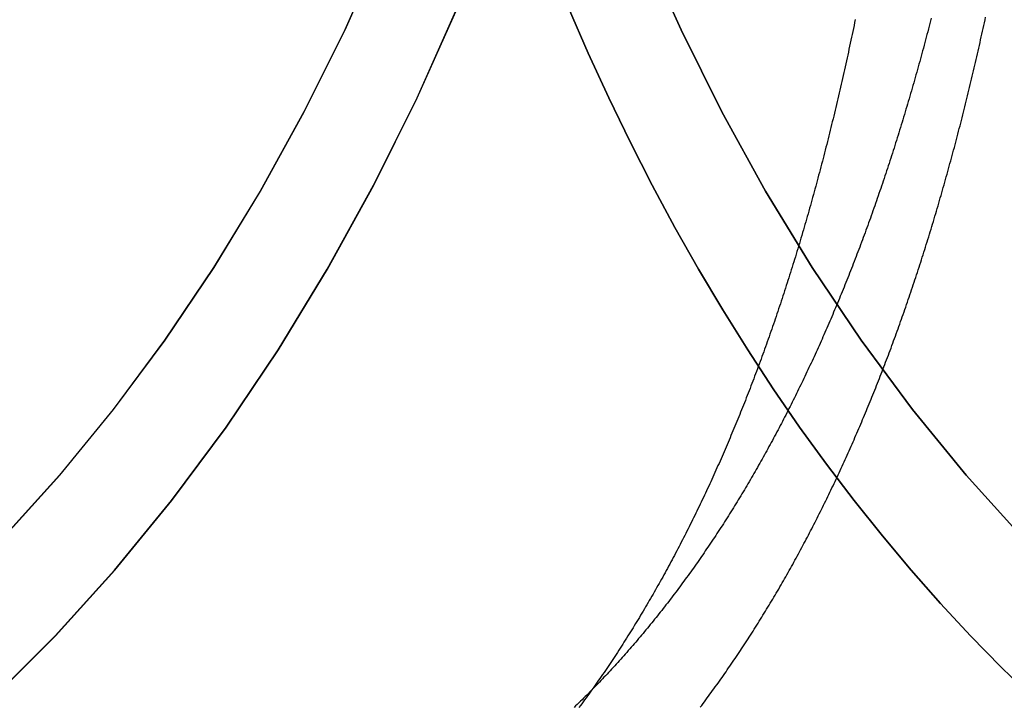
# Model space of a CAD drawing. Extents: x -309 to 145, y -214 to 233.
# Drawn here: x 37 to 49, y 38 to 46 of the extents above; entities that cross this region are included whole.
import ezdxf

# ---------------------------------------------------------------- set-up
doc = ezdxf.new("R2010")
doc.units = 0
doc.header["$LTSCALE"] = 10
doc.linetypes.add('VERDECKT', pattern=[0.375, 0.25, -0.125])
doc.layers.get('0').update_dxf_attribs({"linetype": 'CONTINUOUS'})
doc.layers.add('STEMPEL', color=3, linetype='CONTINUOUS')

# ---------------------------------------------------------------- blocks, each defined once
blk = doc.blocks.new('A$CD3183D75')
at = {"color": 1, "linetype": 'VERDECKT'}
for points in [[(36.2171, 37.9661, 0), (36.9691, 38.715, 0), (37.6941, 39.5152, 0), (38.3906, 40.3648, 0), (39.0567, 41.2617, 0), (39.6909, 42.2037, 0), (40.2916, 43.1886, 0), (40.8574, 44.214, 0), (41.387, 45.2774, 0), (41.8791, 46.3763, 0), (42.3324, 47.508, 0), (42.7459, 48.6698, 0), (43.1186, 49.8589, 0), (43.4496, 51.0724, 0), (43.7381, 52.3075, 0), (43.9834, 53.561, 0), (44.185, 54.8301, 0), (44.3422, 56.1116, 0), (44.4548, 57.4025, 0), (44.5224, 58.6997, 0), (44.545, 60, 0)], [(36.2199, 37.9661, 0), (36.9718, 38.715, 0), (37.6969, 39.5152, 0), (38.3933, 40.3648, 0), (39.0594, 41.2617, 0), (39.6936, 42.2037, 0), (40.2943, 43.1886, 0), (40.8602, 44.214, 0), (41.3897, 45.2774, 0), (41.8818, 46.3763, 0), (42.3351, 47.508, 0), (42.7486, 48.6698, 0), (43.1214, 49.8589, 0), (43.4524, 51.0724, 0), (43.7409, 52.3075, 0), (43.9862, 53.561, 0), (44.1877, 54.8301, 0), (44.3449, 56.1116, 0), (44.4575, 57.4025, 0), (44.5252, 58.6997, 0), (44.5477, 60, 0)], [(43.4843, 60, 0), (43.4631, 58.7733, 0), (43.3992, 57.5496, 0), (43.293, 56.3317, 0), (43.1447, 55.1227, 0), (42.9546, 53.9255, 0), (42.7232, 52.7429, 0), (42.451, 51.5778, 0), (42.1387, 50.4329, 0), (41.7871, 49.3111, 0), (41.397, 48.2151, 0), (40.9693, 47.1474, 0), (40.5051, 46.1107, 0), (40.0055, 45.1075, 0), (39.4717, 44.1402, 0), (38.905, 43.211, 0), (38.3067, 42.3223, 0), (37.6783, 41.4762, 0), (37.0213, 40.6747, 0), (36.3373, 39.9198, 0)], [(36.34, 39.9198, 0), (37.024, 40.6747, 0), (37.681, 41.4762, 0), (38.3094, 42.3223, 0), (38.9077, 43.211, 0), (39.4744, 44.1402, 0), (40.0082, 45.1075, 0), (40.5078, 46.1107, 0), (40.972, 47.1474, 0), (41.3997, 48.2151, 0), (41.7898, 49.3111, 0), (42.1414, 50.4329, 0), (42.4537, 51.5778, 0), (42.7259, 52.7429, 0), (42.9573, 53.9255, 0), (43.1474, 55.1227, 0), (43.2957, 56.3317, 0), (43.4019, 57.5496, 0), (43.4658, 58.7733, 0), (43.4871, 60, 0)], [(44.1468, 47.1474, 0), (44.611, 46.1107, 0), (45.1106, 45.1075, 0), (45.6444, 44.1402, 0), (46.2111, 43.211, 0), (46.8094, 42.3223, 0), (47.4378, 41.4762, 0), (48.0948, 40.6747, 0), (48.7788, 39.9198, 0), (49.4882, 39.2133, 0), (50.2213, 38.5568, 0), (50.9762, 37.952, 0), (51.7512, 37.4003, 0), (52.5444, 36.903, 0), (53.354, 36.4614, 0), (54.1778, 36.0765, 0), (55.0141, 35.7492, 0), (55.8607, 35.4804, 0), (56.7155, 35.2706, 0), (57.5767, 35.1204, 0), (58.442, 35.0301, 0), (59.3094, 35, 0)], [(59.3094, 35, 0), (58.442, 35.0301, 0), (57.5767, 35.1204, 0), (56.7155, 35.2706, 0), (55.8607, 35.4804, 0), (55.0141, 35.7492, 0), (54.1778, 36.0765, 0), (53.354, 36.4614, 0), (52.5444, 36.903, 0), (51.7512, 37.4003, 0), (50.9762, 37.952, 0), (50.2213, 38.5568, 0), (49.4882, 39.2133, 0), (48.7788, 39.9198, 0), (48.0948, 40.6747, 0), (47.4378, 41.4762, 0), (46.8094, 42.3223, 0), (46.2111, 43.211, 0), (45.6444, 44.1402, 0), (45.1106, 45.1075, 0), (44.611, 46.1107, 0), (44.1468, 47.1474, 0)]]:
    blk.add_polyline3d(points, dxfattribs=at)
at = {"color": 1}
for points in [[(46.7385, 46.2355, 0), (46.731, 46.1991, 0), (46.7235, 46.1627, 0), (46.7159, 46.1263, 0), (46.7083, 46.0901, 0), (46.7007, 46.0538, 0), (46.693, 46.0176, 0), (46.6853, 45.9814, 0), (46.6776, 45.9453, 0), (46.6699, 45.9092, 0), (46.6621, 45.8732, 0), (46.6543, 45.8372, 0), (46.6465, 45.8013, 0), (46.6386, 45.7654, 0), (46.6308, 45.7296, 0), (46.6228, 45.6938, 0), (46.6149, 45.658, 0), (46.6069, 45.6223, 0), (46.5989, 45.5866, 0), (46.5909, 45.551, 0), (46.5829, 45.5155, 0), (46.5748, 45.4799, 0), (46.5667, 45.4445, 0), (46.5585, 45.409, 0), (46.5504, 45.3737, 0), (46.5422, 45.3383, 0), (46.5339, 45.303, 0), (46.5257, 45.2678, 0), (46.5174, 45.2326, 0), (46.5091, 45.1975, 0), (46.5007, 45.1624, 0), (46.4924, 45.1273, 0), (46.484, 45.0923, 0), (46.4755, 45.0574, 0), (46.4671, 45.0225, 0), (46.4586, 44.9876, 0), (46.4501, 44.9528, 0), (46.4415, 44.918, 0), (46.4329, 44.8833, 0), (46.4243, 44.8487, 0), (46.4157, 44.8141, 0), (46.407, 44.7795, 0), (46.3983, 44.745, 0), (46.3896, 44.7105, 0), (46.3809, 44.6761, 0), (46.3721, 44.6417, 0), (46.3633, 44.6074, 0), (46.3545, 44.5731, 0), (46.3456, 44.5389, 0), (46.3367, 44.5047, 0), (46.3278, 44.4706, 0), (46.3188, 44.4366, 0), (46.3098, 44.4025, 0), (46.3008, 44.3686, 0), (46.2918, 44.3346, 0), (46.2827, 44.3008, 0), (46.2736, 44.2669, 0), (46.2645, 44.2332, 0), (46.2554, 44.1995, 0), (46.2462, 44.1658, 0), (46.237, 44.1322, 0), (46.2277, 44.0986, 0), (46.2185, 44.0651, 0), (46.2092, 44.0316, 0), (46.1998, 43.9982, 0), (46.1905, 43.9649, 0), (46.1811, 43.9316, 0), (46.1717, 43.8983, 0), (46.1623, 43.8651, 0), (46.1528, 43.8319, 0), (46.1433, 43.7988, 0), (46.1338, 43.7658, 0), (46.1242, 43.7328, 0), (46.1146, 43.6998, 0), (46.105, 43.6669, 0), (46.0954, 43.6341, 0), (46.0857, 43.6013, 0), (46.076, 43.5686, 0), (46.0663, 43.5359, 0), (46.0565, 43.5033, 0), (46.0467, 43.4707, 0), (46.0369, 43.4382, 0), (46.0271, 43.4057, 0), (46.0172, 43.3733, 0), (46.0073, 43.3409, 0), (45.9974, 43.3086, 0), (45.9874, 43.2764, 0), (45.9774, 43.2442, 0), (45.9674, 43.212, 0), (45.9574, 43.1799, 0), (45.9473, 43.1479, 0), (45.9372, 43.1159, 0), (45.9271, 43.084, 0), (45.9169, 43.0521, 0), (45.9068, 43.0203, 0), (45.8965, 42.9885, 0), (45.8863, 42.9568, 0), (45.876, 42.9251, 0), (45.8657, 42.8935, 0), (45.8554, 42.862, 0), (45.845, 42.8305, 0), (45.8347, 42.7991, 0), (45.8243, 42.7677, 0), (45.8138, 42.7364, 0), (45.8033, 42.7051, 0), (45.7928, 42.6739, 0), (45.7823, 42.6427, 0), (45.7718, 42.6116, 0), (45.7612, 42.5806, 0), (45.7506, 42.5496, 0), (45.7399, 42.5187, 0), (45.7293, 42.4878, 0), (45.7186, 42.457, 0), (45.7079, 42.4262, 0), (45.6971, 42.3955, 0), (45.6863, 42.3648, 0), (45.6755, 42.3342, 0), (45.6647, 42.3037, 0), (45.6539, 42.2732, 0), (45.643, 42.2428, 0), (45.6321, 42.2124, 0), (45.6211, 42.1821, 0), (45.6101, 42.1518, 0), (45.5992, 42.1216, 0), (45.5881, 42.0915, 0), (45.5771, 42.0614, 0), (45.566, 42.0314, 0), (45.5549, 42.0014, 0), (45.5438, 41.9715, 0), (45.5326, 41.9417, 0), (45.5214, 41.9119, 0), (45.5102, 41.8821, 0), (45.499, 41.8525, 0), (45.4877, 41.8228, 0), (45.4764, 41.7933, 0), (45.4651, 41.7638, 0), (45.4537, 41.7343, 0), (45.4424, 41.7049, 0), (45.431, 41.6756, 0), (45.4195, 41.6463, 0), (45.4081, 41.6171, 0), (45.3966, 41.588, 0), (45.3851, 41.5589, 0), (45.3736, 41.5298, 0), (45.362, 41.5008, 0), (45.3504, 41.4719, 0), (45.3388, 41.4431, 0), (45.3272, 41.4143, 0), (45.3155, 41.3855, 0), (45.3038, 41.3568, 0), (45.2921, 41.3282, 0), (45.2803, 41.2997, 0), (45.2686, 41.2712, 0), (45.2568, 41.2427, 0), (45.2449, 41.2143, 0), (45.2331, 41.1859, 0), (45.2211, 41.1575, 0), (45.2092, 41.1292, 0), (45.1972, 41.1008, 0), (45.1851, 41.0726, 0), (45.173, 41.0443, 0), (45.1609, 41.0161, 0), (45.1488, 40.9878, 0), (45.1366, 40.9597, 0), (45.1243, 40.9315, 0), (45.112, 40.9034, 0), (45.0997, 40.8753, 0), (45.0873, 40.8472, 0), (45.0749, 40.8192, 0), (45.0625, 40.7912, 0), (45.05, 40.7632, 0), (45.0375, 40.7352, 0), (45.0249, 40.7073, 0), (45.0123, 40.6794, 0), (44.9996, 40.6516, 0), (44.9869, 40.6237, 0), (44.9742, 40.5959, 0), (44.9614, 40.5682, 0), (44.9486, 40.5404, 0), (44.9357, 40.5127, 0), (44.9228, 40.485, 0), (44.9099, 40.4574, 0), (44.8969, 40.4298, 0), (44.8839, 40.4022, 0), (44.8708, 40.3746, 0), (44.8577, 40.3471, 0), (44.8446, 40.3196, 0), (44.8314, 40.2922, 0), (44.8181, 40.2648, 0), (44.8049, 40.2374, 0), (44.7916, 40.21, 0), (44.7782, 40.1827, 0), (44.7648, 40.1554, 0), (44.7514, 40.1282, 0), (44.7379, 40.1009, 0), (44.7243, 40.0738, 0), (44.7108, 40.0466, 0), (44.6972, 40.0195, 0), (44.6835, 39.9924, 0), (44.6698, 39.9654, 0), (44.6561, 39.9384, 0), (44.6423, 39.9114, 0), (44.6285, 39.8845, 0), (44.6146, 39.8576, 0), (44.6007, 39.8307, 0), (44.5867, 39.8039, 0), (44.5728, 39.7771, 0), (44.5587, 39.7503, 0), (44.5446, 39.7236, 0), (44.5305, 39.6969, 0), (44.5164, 39.6703, 0), (44.5021, 39.6437, 0), (44.4879, 39.6171, 0), (44.4736, 39.5906, 0), (44.4593, 39.5641, 0), (44.4449, 39.5377, 0), (44.4305, 39.5113, 0), (44.416, 39.4849, 0), (44.4015, 39.4586, 0), (44.3869, 39.4323, 0), (44.3724, 39.406, 0), (44.3577, 39.3798, 0), (44.343, 39.3536, 0), (44.3283, 39.3275, 0), (44.3135, 39.3014, 0), (44.2987, 39.2754, 0), (44.2839, 39.2493, 0), (44.269, 39.2234, 0), (44.254, 39.1974, 0), (44.2391, 39.1716, 0), (44.224, 39.1457, 0), (44.209, 39.1199, 0), (44.1939, 39.0941, 0), (44.1787, 39.0684, 0), (44.1635, 39.0427, 0), (44.1483, 39.0171, 0), (44.133, 38.9915, 0), (44.1176, 38.966, 0), (44.1023, 38.9404, 0), (44.0868, 38.915, 0), (44.0714, 38.8896, 0), (44.0559, 38.8642, 0), (44.0403, 38.8388, 0), (44.0247, 38.8136, 0), (44.0091, 38.7883, 0), (43.9934, 38.7631, 0), (43.9777, 38.7379, 0), (43.9619, 38.7128, 0), (43.9461, 38.6878, 0), (43.9303, 38.6627, 0), (43.9144, 38.6377, 0), (43.8984, 38.6128, 0), (43.8824, 38.5879, 0), (43.8664, 38.5631, 0), (43.8503, 38.5383, 0), (43.8342, 38.5135, 0), (43.8181, 38.4888, 0), (43.8019, 38.4641, 0), (43.7856, 38.4395, 0), (43.7693, 38.415, 0), (43.753, 38.3904, 0), (43.7366, 38.366, 0), (43.7202, 38.3415, 0), (43.7037, 38.3172, 0), (43.6872, 38.2928, 0), (43.6706, 38.2685, 0), (43.654, 38.2443, 0), (43.6374, 38.2201, 0), (43.6207, 38.196, 0), (43.6039, 38.1719, 0), (43.5872, 38.1478, 0), (43.5703, 38.1238, 0), (43.5535, 38.0999, 0), (43.5366, 38.076, 0), (43.5196, 38.0521, 0), (43.5026, 38.0283, 0), (43.4856, 38.0046, 0), (43.4685, 37.9809, 0), (43.4513, 37.9572, 0), (43.4342, 37.9336, 0), (43.4169, 37.9101, 0), (43.3997, 37.8866, 0), (43.3823, 37.8631, 0), (43.365, 37.8397, 0)], [(47.6664, 46.2531, 0), (47.6578, 46.2197, 0), (47.6492, 46.1862, 0), (47.6405, 46.1528, 0), (47.6318, 46.1194, 0), (47.6231, 46.0861, 0), (47.6143, 46.0528, 0), (47.6055, 46.0196, 0), (47.5967, 45.9864, 0), (47.5879, 45.9533, 0), (47.579, 45.9202, 0), (47.5701, 45.8872, 0), (47.5612, 45.8542, 0), (47.5523, 45.8212, 0), (47.5433, 45.7883, 0), (47.5343, 45.7554, 0), (47.5253, 45.7226, 0), (47.5162, 45.6898, 0), (47.5071, 45.6571, 0), (47.498, 45.6244, 0), (47.4889, 45.5918, 0), (47.4797, 45.5592, 0), (47.4705, 45.5267, 0), (47.4613, 45.4942, 0), (47.452, 45.4617, 0), (47.4428, 45.4293, 0), (47.4335, 45.397, 0), (47.4241, 45.3647, 0), (47.4148, 45.3324, 0), (47.4054, 45.3002, 0), (47.396, 45.268, 0), (47.3865, 45.2359, 0), (47.3771, 45.2038, 0), (47.3676, 45.1718, 0), (47.358, 45.1398, 0), (47.3485, 45.1079, 0), (47.3389, 45.076, 0), (47.3293, 45.0442, 0), (47.3197, 45.0124, 0), (47.31, 44.9807, 0), (47.3003, 44.949, 0), (47.2906, 44.9174, 0), (47.2809, 44.8858, 0), (47.2711, 44.8542, 0), (47.2613, 44.8228, 0), (47.2515, 44.7913, 0), (47.2416, 44.7599, 0), (47.2318, 44.7286, 0), (47.2219, 44.6973, 0), (47.2119, 44.666, 0), (47.202, 44.6348, 0), (47.192, 44.6037, 0), (47.182, 44.5726, 0), (47.1719, 44.5416, 0), (47.1619, 44.5106, 0), (47.1518, 44.4796, 0), (47.1417, 44.4487, 0), (47.1315, 44.4179, 0), (47.1213, 44.3871, 0), (47.1111, 44.3563, 0), (47.1009, 44.3256, 0), (47.0907, 44.295, 0), (47.0804, 44.2644, 0), (47.0701, 44.2339, 0), (47.0597, 44.2034, 0), (47.0494, 44.1729, 0), (47.039, 44.1426, 0), (47.0286, 44.1122, 0), (47.0181, 44.0819, 0), (47.0077, 44.0517, 0), (46.9972, 44.0215, 0), (46.9867, 43.9914, 0), (46.9761, 43.9613, 0), (46.9655, 43.9313, 0), (46.9549, 43.9013, 0), (46.9443, 43.8714, 0), (46.9337, 43.8415, 0), (46.923, 43.8117, 0), (46.9123, 43.7819, 0), (46.9015, 43.7522, 0), (46.8908, 43.7226, 0), (46.88, 43.693, 0), (46.8692, 43.6634, 0), (46.8583, 43.6339, 0), (46.8475, 43.6045, 0), (46.8366, 43.5751, 0), (46.8257, 43.5457, 0), (46.8147, 43.5164, 0), (46.8038, 43.4872, 0), (46.7928, 43.458, 0), (46.7818, 43.4289, 0), (46.7707, 43.3998, 0), (46.7596, 43.3708, 0), (46.7486, 43.3418, 0), (46.7374, 43.3129, 0), (46.7263, 43.284, 0), (46.7151, 43.2552, 0), (46.7039, 43.2265, 0), (46.6927, 43.1978, 0), (46.6815, 43.1691, 0), (46.6702, 43.1405, 0), (46.6589, 43.112, 0), (46.6476, 43.0835, 0), (46.6362, 43.0551, 0), (46.6248, 43.0267, 0), (46.6134, 42.9984, 0), (46.602, 42.9701, 0), (46.5906, 42.9419, 0), (46.5791, 42.9138, 0), (46.5676, 42.8857, 0), (46.5561, 42.8576, 0), (46.5445, 42.8296, 0), (46.533, 42.8017, 0), (46.5214, 42.7738, 0), (46.5098, 42.746, 0), (46.4981, 42.7182, 0), (46.4864, 42.6905, 0), (46.4748, 42.6629, 0), (46.463, 42.6353, 0), (46.4513, 42.6077, 0), (46.4395, 42.5802, 0), (46.4277, 42.5528, 0), (46.4159, 42.5254, 0), (46.4041, 42.4981, 0), (46.3922, 42.4708, 0), (46.3803, 42.4436, 0), (46.3684, 42.4165, 0), (46.3565, 42.3894, 0), (46.3445, 42.3623, 0), (46.3326, 42.3354, 0), (46.3206, 42.3084, 0), (46.3085, 42.2815, 0), (46.2964, 42.2546, 0), (46.2843, 42.2278, 0), (46.2722, 42.201, 0), (46.26, 42.1742, 0), (46.2477, 42.1474, 0), (46.2355, 42.1206, 0), (46.2232, 42.0939, 0), (46.2108, 42.0672, 0), (46.1984, 42.0406, 0), (46.186, 42.0139, 0), (46.1735, 41.9873, 0), (46.161, 41.9607, 0), (46.1485, 41.9342, 0), (46.1359, 41.9076, 0), (46.1233, 41.8811, 0), (46.1107, 41.8546, 0), (46.098, 41.8282, 0), (46.0852, 41.8018, 0), (46.0725, 41.7754, 0), (46.0597, 41.749, 0), (46.0468, 41.7227, 0), (46.0339, 41.6964, 0), (46.021, 41.6701, 0), (46.008, 41.6439, 0), (45.995, 41.6177, 0), (45.982, 41.5915, 0), (45.9689, 41.5653, 0), (45.9558, 41.5392, 0), (45.9427, 41.5131, 0), (45.9295, 41.487, 0), (45.9162, 41.461, 0), (45.903, 41.435, 0), (45.8896, 41.409, 0), (45.8763, 41.3831, 0), (45.8629, 41.3572, 0), (45.8495, 41.3313, 0), (45.836, 41.3055, 0), (45.8225, 41.2797, 0), (45.809, 41.2539, 0), (45.7954, 41.2282, 0), (45.7818, 41.2025, 0), (45.7681, 41.1768, 0), (45.7544, 41.1511, 0), (45.7406, 41.1255, 0), (45.7269, 41.1, 0), (45.713, 41.0744, 0), (45.6992, 41.0489, 0), (45.6853, 41.0234, 0), (45.6713, 40.998, 0), (45.6574, 40.9726, 0), (45.6434, 40.9472, 0), (45.6293, 40.9219, 0), (45.6152, 40.8966, 0), (45.6011, 40.8713, 0), (45.5869, 40.8461, 0), (45.5727, 40.8209, 0), (45.5584, 40.7958, 0), (45.5441, 40.7707, 0), (45.5298, 40.7456, 0), (45.5154, 40.7205, 0), (45.501, 40.6955, 0), (45.4866, 40.6706, 0), (45.4721, 40.6456, 0), (45.4575, 40.6207, 0), (45.443, 40.5959, 0), (45.4283, 40.5711, 0), (45.4137, 40.5463, 0), (45.399, 40.5216, 0), (45.3843, 40.4969, 0), (45.3695, 40.4722, 0), (45.3547, 40.4476, 0), (45.3398, 40.423, 0), (45.3249, 40.3984, 0), (45.31, 40.3739, 0), (45.295, 40.3495, 0), (45.28, 40.325, 0), (45.265, 40.3006, 0), (45.2499, 40.2763, 0), (45.2347, 40.252, 0), (45.2196, 40.2277, 0), (45.2044, 40.2035, 0), (45.1891, 40.1793, 0), (45.1738, 40.1552, 0), (45.1585, 40.131, 0), (45.1431, 40.107, 0), (45.1277, 40.083, 0), (45.1122, 40.059, 0), (45.0967, 40.035, 0), (45.0812, 40.0111, 0), (45.0656, 39.9873, 0), (45.05, 39.9635, 0), (45.0344, 39.9397, 0), (45.0187, 39.916, 0), (45.0029, 39.8923, 0), (44.9872, 39.8686, 0), (44.9714, 39.845, 0), (44.9555, 39.8215, 0), (44.9396, 39.7979, 0), (44.9237, 39.7745, 0), (44.9077, 39.751, 0), (44.8917, 39.7277, 0), (44.8756, 39.7043, 0), (44.8595, 39.681, 0), (44.8434, 39.6578, 0), (44.8272, 39.6346, 0), (44.811, 39.6114, 0), (44.7947, 39.5883, 0), (44.7784, 39.5652, 0), (44.7621, 39.5422, 0), (44.7457, 39.5192, 0), (44.7293, 39.4963, 0), (44.7128, 39.4734, 0), (44.6963, 39.4505, 0), (44.6798, 39.4277, 0), (44.6632, 39.405, 0), (44.6466, 39.3822, 0), (44.6299, 39.3596, 0), (44.6132, 39.337, 0), (44.5965, 39.3144, 0), (44.5797, 39.2919, 0), (44.5629, 39.2694, 0), (44.546, 39.247, 0), (44.5291, 39.2246, 0), (44.5122, 39.2023, 0), (44.4952, 39.18, 0), (44.4782, 39.1577, 0), (44.4611, 39.1355, 0), (44.444, 39.1134, 0), (44.4268, 39.0913, 0), (44.4096, 39.0693, 0), (44.3924, 39.0473, 0), (44.3752, 39.0253, 0), (44.3578, 39.0034, 0), (44.3405, 38.9816, 0), (44.3231, 38.9598, 0), (44.3057, 38.938, 0), (44.2882, 38.9163, 0), (44.2707, 38.8946, 0), (44.2531, 38.873, 0), (44.2355, 38.8515, 0), (44.2179, 38.83, 0), (44.2002, 38.8085, 0), (44.1825, 38.7871, 0), (44.1648, 38.7658, 0), (44.147, 38.7444, 0), (44.1291, 38.7232, 0), (44.1113, 38.702, 0), (44.0934, 38.6808, 0), (44.0754, 38.6597, 0), (44.0574, 38.6387, 0), (44.0394, 38.6177, 0), (44.0213, 38.5967, 0), (44.0032, 38.5758, 0), (43.985, 38.555, 0), (43.9668, 38.5342, 0), (43.9486, 38.5134, 0), (43.9303, 38.4927, 0), (43.912, 38.4721, 0), (43.8937, 38.4515, 0), (43.8753, 38.431, 0), (43.8568, 38.4105, 0), (43.8383, 38.3901, 0), (43.8198, 38.3697, 0), (43.8013, 38.3493, 0), (43.7827, 38.3291, 0), (43.764, 38.3089, 0), (43.7454, 38.2887, 0), (43.7267, 38.2686, 0), (43.7079, 38.2485, 0), (43.6891, 38.2285, 0), (43.6703, 38.2086, 0), (43.6514, 38.1887, 0), (43.6325, 38.1688, 0), (43.6135, 38.149, 0), (43.5945, 38.1293, 0), (43.5755, 38.1096, 0), (43.5564, 38.09, 0), (43.5373, 38.0704, 0), (43.5182, 38.0509, 0), (43.499, 38.0314, 0), (43.4797, 38.012, 0), (43.4605, 37.9927, 0), (43.4411, 37.9734, 0), (43.4218, 37.9541, 0), (43.4024, 37.9349, 0), (43.383, 37.9158, 0), (43.3635, 37.8967, 0), (43.344, 37.8777, 0), (43.3244, 37.8587, 0), (43.3049, 37.8398, 0)], [(44.8465, 37.8443, 0), (44.8634, 37.8666, 0), (44.8802, 37.889, 0), (44.897, 37.9114, 0), (44.9137, 37.9339, 0), (44.9305, 37.9564, 0), (44.9471, 37.979, 0), (44.9638, 38.0016, 0), (44.9804, 38.0243, 0), (44.9969, 38.047, 0), (45.0134, 38.0697, 0), (45.0299, 38.0925, 0), (45.0464, 38.1154, 0), (45.0628, 38.1382, 0), (45.0791, 38.1612, 0), (45.0954, 38.1841, 0), (45.1117, 38.2072, 0), (45.128, 38.2302, 0), (45.1442, 38.2533, 0), (45.1603, 38.2765, 0), (45.1764, 38.2997, 0), (45.1925, 38.3229, 0), (45.2086, 38.3462, 0), (45.2246, 38.3695, 0), (45.2405, 38.3929, 0), (45.2564, 38.4163, 0), (45.2723, 38.4397, 0), (45.2882, 38.4632, 0), (45.304, 38.4867, 0), (45.3197, 38.5103, 0), (45.3355, 38.5339, 0), (45.3511, 38.5576, 0), (45.3668, 38.5813, 0), (45.3824, 38.605, 0), (45.398, 38.6288, 0), (45.4135, 38.6527, 0), (45.429, 38.6765, 0), (45.4444, 38.7004, 0), (45.4598, 38.7244, 0), (45.4752, 38.7484, 0), (45.4905, 38.7724, 0), (45.5058, 38.7965, 0), (45.5211, 38.8206, 0), (45.5363, 38.8448, 0), (45.5514, 38.8689, 0), (45.5666, 38.8932, 0), (45.5817, 38.9174, 0), (45.5967, 38.9418, 0), (45.6117, 38.9661, 0), (45.6267, 38.9905, 0), (45.6417, 39.0149, 0), (45.6566, 39.0394, 0), (45.6714, 39.0639, 0), (45.6862, 39.0884, 0), (45.701, 39.113, 0), (45.7158, 39.1377, 0), (45.7305, 39.1623, 0), (45.7451, 39.187, 0), (45.7598, 39.2117, 0), (45.7743, 39.2365, 0), (45.7889, 39.2613, 0), (45.8034, 39.2862, 0), (45.8179, 39.3111, 0), (45.8323, 39.336, 0), (45.8467, 39.3609, 0), (45.861, 39.3859, 0), (45.8753, 39.411, 0), (45.8896, 39.436, 0), (45.9039, 39.4611, 0), (45.918, 39.4863, 0), (45.9322, 39.5115, 0), (45.9463, 39.5367, 0), (45.9604, 39.5619, 0), (45.9744, 39.5872, 0), (45.9884, 39.6125, 0), (46.0024, 39.6379, 0), (46.0163, 39.6633, 0), (46.0302, 39.6887, 0), (46.0441, 39.7141, 0), (46.0579, 39.7396, 0), (46.0716, 39.7652, 0), (46.0854, 39.7907, 0), (46.0991, 39.8163, 0), (46.1127, 39.8419, 0), (46.1263, 39.8676, 0), (46.1399, 39.8933, 0), (46.1535, 39.919, 0), (46.167, 39.9448, 0), (46.1804, 39.9706, 0), (46.1938, 39.9964, 0), (46.2072, 40.0223, 0), (46.2206, 40.0482, 0), (46.2339, 40.0741, 0), (46.2472, 40.1, 0), (46.2604, 40.126, 0), (46.2736, 40.152, 0), (46.2868, 40.1781, 0), (46.2999, 40.2042, 0), (46.313, 40.2303, 0), (46.326, 40.2564, 0), (46.339, 40.2826, 0), (46.352, 40.3088, 0), (46.3649, 40.335, 0), (46.3778, 40.3613, 0), (46.3907, 40.3876, 0), (46.4035, 40.4139, 0), (46.4163, 40.4403, 0), (46.429, 40.4666, 0), (46.4417, 40.493, 0), (46.4544, 40.5195, 0), (46.467, 40.546, 0), (46.4796, 40.5724, 0), (46.4921, 40.599, 0), (46.5047, 40.6255, 0), (46.5171, 40.6521, 0), (46.5296, 40.6787, 0), (46.542, 40.7053, 0), (46.5544, 40.732, 0), (46.5667, 40.7587, 0), (46.579, 40.7854, 0), (46.5912, 40.8122, 0), (46.6035, 40.8389, 0), (46.6156, 40.8657, 0), (46.6278, 40.8925, 0), (46.6399, 40.9194, 0), (46.652, 40.9463, 0), (46.664, 40.9732, 0), (46.676, 41.0001, 0), (46.688, 41.0271, 0), (46.6999, 41.054, 0), (46.7118, 41.081, 0), (46.7236, 41.1081, 0), (46.7354, 41.1351, 0), (46.7472, 41.1622, 0), (46.759, 41.1893, 0), (46.7707, 41.2164, 0), (46.7823, 41.2436, 0), (46.794, 41.2707, 0), (46.8056, 41.298, 0), (46.8172, 41.3252, 0), (46.8287, 41.3526, 0), (46.8402, 41.3799, 0), (46.8518, 41.4074, 0), (46.8632, 41.4349, 0), (46.8747, 41.4624, 0), (46.8861, 41.49, 0), (46.8976, 41.5177, 0), (46.909, 41.5454, 0), (46.9203, 41.5732, 0), (46.9317, 41.601, 0), (46.943, 41.6288, 0), (46.9543, 41.6568, 0), (46.9656, 41.6847, 0), (46.9768, 41.7128, 0), (46.988, 41.7409, 0), (46.9992, 41.769, 0), (47.0104, 41.7972, 0), (47.0216, 41.8254, 0), (47.0327, 41.8537, 0), (47.0438, 41.8821, 0), (47.0549, 41.9105, 0), (47.066, 41.9389, 0), (47.077, 41.9674, 0), (47.088, 41.996, 0), (47.099, 42.0246, 0), (47.1099, 42.0533, 0), (47.1209, 42.082, 0), (47.1318, 42.1108, 0), (47.1427, 42.1396, 0), (47.1535, 42.1684, 0), (47.1644, 42.1974, 0), (47.1752, 42.2263, 0), (47.186, 42.2554, 0), (47.1967, 42.2845, 0), (47.2075, 42.3136, 0), (47.2182, 42.3428, 0), (47.2289, 42.372, 0), (47.2395, 42.4013, 0), (47.2502, 42.4306, 0), (47.2608, 42.46, 0), (47.2714, 42.4895, 0), (47.2819, 42.519, 0), (47.2925, 42.5485, 0), (47.303, 42.5781, 0), (47.3135, 42.6078, 0), (47.3239, 42.6375, 0), (47.3344, 42.6672, 0), (47.3448, 42.697, 0), (47.3552, 42.7269, 0), (47.3655, 42.7568, 0), (47.3759, 42.7867, 0), (47.3862, 42.8167, 0), (47.3965, 42.8468, 0), (47.4067, 42.8769, 0), (47.4169, 42.907, 0), (47.4272, 42.9372, 0), (47.4373, 42.9675, 0), (47.4475, 42.9978, 0), (47.4576, 43.0281, 0), (47.4677, 43.0585, 0), (47.4778, 43.089, 0), (47.4879, 43.1195, 0), (47.4979, 43.15, 0), (47.5079, 43.1806, 0), (47.5179, 43.2113, 0), (47.5278, 43.242, 0), (47.5377, 43.2728, 0), (47.5476, 43.3036, 0), (47.5575, 43.3344, 0), (47.5674, 43.3653, 0), (47.5772, 43.3962, 0), (47.587, 43.4272, 0), (47.5967, 43.4583, 0), (47.6065, 43.4894, 0), (47.6162, 43.5205, 0), (47.6259, 43.5517, 0), (47.6355, 43.5829, 0), (47.6452, 43.6142, 0), (47.6548, 43.6456, 0), (47.6644, 43.6769, 0), (47.6739, 43.7084, 0), (47.6835, 43.7398, 0), (47.693, 43.7714, 0), (47.7025, 43.8029, 0), (47.7119, 43.8346, 0), (47.7213, 43.8662, 0), (47.7308, 43.8979, 0), (47.7401, 43.9297, 0), (47.7495, 43.9615, 0), (47.7588, 43.9934, 0), (47.7681, 44.0253, 0), (47.7774, 44.0572, 0), (47.7866, 44.0892, 0), (47.7958, 44.1213, 0), (47.805, 44.1534, 0), (47.8142, 44.1855, 0), (47.8233, 44.2177, 0), (47.8325, 44.2499, 0), (47.8416, 44.2822, 0), (47.8506, 44.3145, 0), (47.8597, 44.3469, 0), (47.8687, 44.3793, 0), (47.8776, 44.4117, 0), (47.8866, 44.4442, 0), (47.8955, 44.4768, 0), (47.9044, 44.5094, 0), (47.9133, 44.542, 0), (47.9222, 44.5747, 0), (47.931, 44.6074, 0), (47.9398, 44.6402, 0), (47.9486, 44.673, 0), (47.9573, 44.7059, 0), (47.966, 44.7388, 0), (47.9747, 44.7718, 0), (47.9834, 44.8048, 0), (47.992, 44.8378, 0), (48.0007, 44.8709, 0), (48.0092, 44.904, 0), (48.0178, 44.9372, 0), (48.0263, 44.9704, 0), (48.0349, 45.0037, 0), (48.0433, 45.037, 0), (48.0518, 45.0704, 0), (48.0602, 45.1038, 0), (48.0686, 45.1372, 0), (48.077, 45.1707, 0), (48.0854, 45.2042, 0), (48.0937, 45.2378, 0), (48.102, 45.2714, 0), (48.1103, 45.305, 0), (48.1185, 45.3387, 0), (48.1267, 45.3725, 0), (48.1349, 45.4063, 0), (48.1431, 45.4401, 0), (48.1512, 45.474, 0), (48.1593, 45.5079, 0), (48.1674, 45.5418, 0), (48.1755, 45.5758, 0), (48.1835, 45.6099, 0), (48.1915, 45.644, 0), (48.1995, 45.6781, 0), (48.2074, 45.7123, 0), (48.2154, 45.7465, 0), (48.2233, 45.7807, 0), (48.2311, 45.815, 0), (48.239, 45.8494, 0), (48.2468, 45.8837, 0), (48.2546, 45.9181, 0), (48.2624, 45.9526, 0), (48.2701, 45.9871, 0), (48.2778, 46.0216, 0), (48.2855, 46.0562, 0), (48.2932, 46.0908, 0), (48.3008, 46.1255, 0), (48.3084, 46.1602, 0), (48.316, 46.1949, 0), (48.3236, 46.2297, 0), (48.3311, 46.2645, 0)]]:
    blk.add_polyline3d(points, dxfattribs=at)
at = {"color": 3, "linetype": 'CONTINUOUS'}
for points in [[(48.8989, 37.9661, 0), (48.5197, 38.334, 0), (48.147, 38.715, 0), (47.781, 39.1088, 0), (47.4219, 39.5152, 0), (47.07, 39.934, 0), (46.7255, 40.3648, 0), (46.3886, 40.8075, 0), (46.0594, 41.2617, 0), (45.7382, 41.7272, 0), (45.4252, 42.2037, 0), (45.1206, 42.6909, 0), (44.8245, 43.1886, 0), (44.5371, 43.6964, 0), (44.2586, 44.214, 0), (43.9892, 44.7411, 0), (43.729, 45.2774, 0), (43.4783, 45.8226, 0), (43.237, 46.3763, 0)], [(43.237, 46.3763, 0), (43.4783, 45.8226, 0), (43.729, 45.2774, 0), (43.9892, 44.7411, 0), (44.2586, 44.214, 0), (44.5371, 43.6964, 0), (44.8245, 43.1886, 0), (45.1206, 42.6909, 0), (45.4252, 42.2037, 0), (45.7382, 41.7272, 0), (46.0594, 41.2617, 0), (46.3886, 40.8075, 0), (46.7255, 40.3648, 0), (47.07, 39.934, 0), (47.4219, 39.5152, 0), (47.781, 39.1088, 0), (48.147, 38.715, 0), (48.5197, 38.334, 0), (48.8989, 37.9661, 0)]]:
    blk.add_polyline3d(points, dxfattribs=at)

msp = doc.modelspace()

# ---------------------------------------------------------------- block references
at = {"layer": 'STEMPEL'}
msp.add_blockref('A$CD3183D75', (0, 0), dxfattribs=at)

doc.saveas('drawing.dxf')
